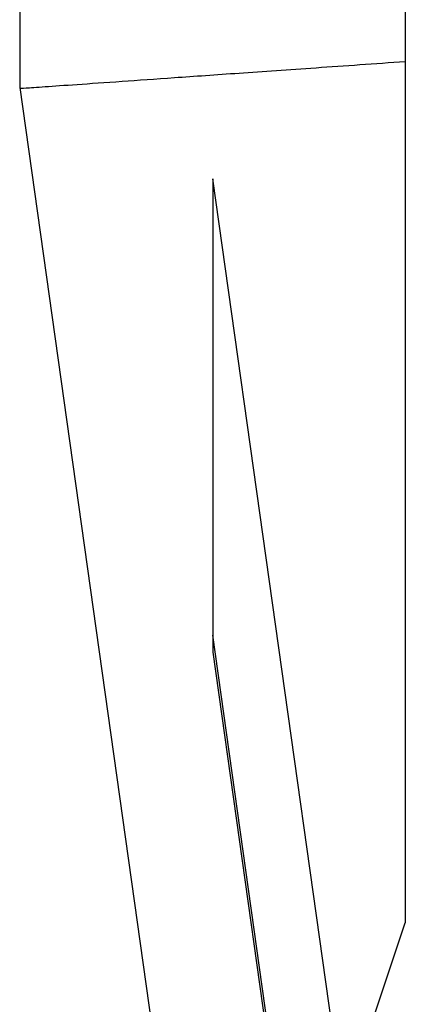
# Model space of a CAD drawing. Units: millimetres. Extents: x 50 to 2082, y 50 to 1435.
# Drawn here: x 506 to 523, y 680 to 725 of the extents above; entities that cross this region are included whole.
import ezdxf

# ---------------------------------------------------------------- set-up
doc = ezdxf.new("R2010")
doc.units = ezdxf.units.MM
doc.header["$LTSCALE"] = 5

msp = doc.modelspace()

# ---------------------------------------------------------------- linework, layer by layer
at = {"color": 7, "linetype": 'Continuous', "lineweight": 25}
for p, q in [((523.46, 797.224), (523.46, 723.275)), ((505.926, 734.955), (505.926, 722.088)), ((523.46, 723.275), (523.46, 684.08)), ((505.926, 722.088), (516.782, 644.846)), ((520.649, 675.68), (514.71, 717.938)), ((514.71, 717.938), (514.71, 696.388)), ((518.795, 668.088), (514.708, 697.164)), ((514.71, 696.388), (518.731, 667.773)), ((520.649, 675.68), (523.46, 684.08))]:
    msp.add_line(p, q, dxfattribs=at)
msp.add_open_spline([(505.926, 722.049), (505.982, 722.053), (506.093, 722.061), (506.998, 722.124), (508.45, 722.226), (510.444, 722.365), (512.922, 722.539), (515.874, 722.745), (519.363, 722.989), (522.078, 723.178), (523.46, 723.275)], degree=3, knots=[0, 0, 0, 0, 0.123026, 0.247325, 0.372904, 0.499773, 0.617933, 0.740688, 0.868043, 1, 1, 1, 1], dxfattribs=at)

doc.saveas('drawing.dxf')
